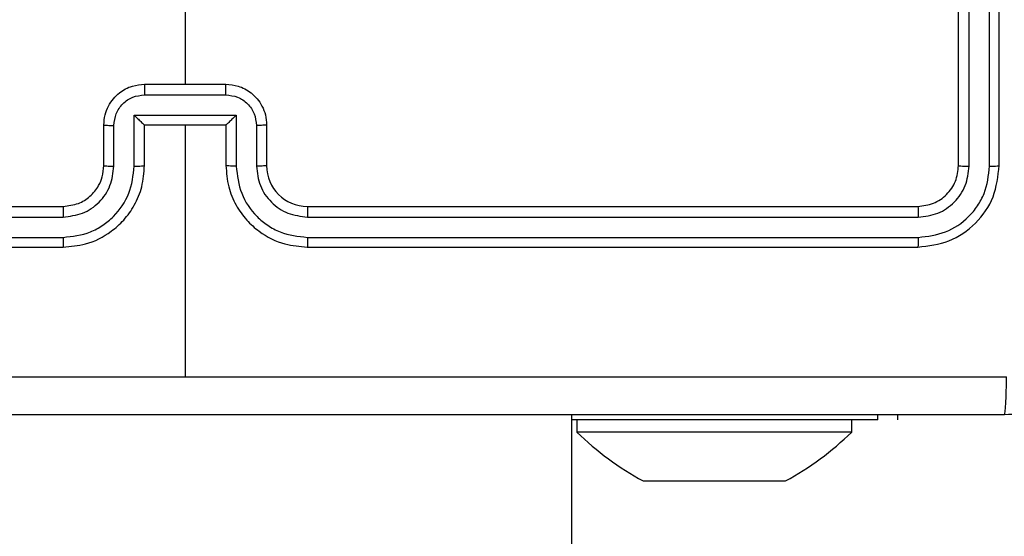
# Model space of a CAD drawing. Units: millimetres. Extents: x -350 to 1187, y 54 to 1086.
# Drawn here: x 519 to 524, y 546 to 548 of the extents above; entities that cross this region are included whole.
import ezdxf

# ---------------------------------------------------------------- set-up
doc = ezdxf.new("R2010")
doc.units = ezdxf.units.MM
doc.header["$PDSIZE"] = -1
doc.layers.add('VP-DIM', color=7, linetype='Continuous')
doc.layers.add('VP-HIC', color=6, linetype='Continuous')
doc.layers.add('VP-EQ', color=7, linetype='Continuous', true_color=0x8a3492)
doc.dimstyles.new('ISO-25', dxfattribs={"dimtxt": 2.5, "dimasz": 2.5, "dimexe": 1.25, "dimexo": 0.625, "dimtad": 1, "dimtxsty": 'Standard', "dimcen": 2.5, "dimadec": 0, "dimazin": 0, "dimtfac": 1, "dimtmove": 0, "dimatfit": 3, "dimfxl": 1, "dimarcsym": 0})

# ---------------------------------------------------------------- blocks, each defined once
blk = doc.blocks.new('*D616')
at = {"layer": 'Defpoints', "color": 0}
for p in [(916.7019, 1066.2307), (916.7019, 631.8891), (48.6019, 323.0891)]:
    blk.add_point(p, dxfattribs=at)
at = {"layer": 'VP-DIM', "color": 0, "lineweight": -2}
for p, q in [((48.6019, 996.2307), (48.6019, 1086.2307)), ((916.7019, 996.2307), (916.7019, 1086.2307)), ((68.6019, 1066.2307), (433.8724, 1066.2307)), ((896.7019, 1066.2307), (527.2057, 1066.2307))]:
    blk.add_line(p, q, dxfattribs=at)
at = {"layer": 'VP-DIM', "color": 0}
for points in [[(68.6019, 1069.564), (68.6019, 1062.8973), (48.6019, 1066.2307)], [(896.7019, 1062.8973), (896.7019, 1069.564), (916.7019, 1066.2307)]]:
    blk.add_solid(points, dxfattribs=at)
at = {"layer": 'VP-DIM', "color": 0, "insert": (480.539, 1066.2307), "char_height": 20, "attachment_point": 5}
blk.add_mtext('868', dxfattribs=at)
blk = doc.blocks.new('*D627')
at = {"layer": 'Defpoints', "color": 0}
for p in [(218.6019, 948.4752), (746.7019, 625.9321), (218.6019, 329.2524)]:
    blk.add_point(p, dxfattribs=at)
at = {"layer": 'VP-DIM', "color": 0, "lineweight": -2}
for p, q in [((218.6019, 878.4752), (218.6019, 968.4752)), ((746.7019, 878.4752), (746.7019, 968.4752)), ((238.6019, 948.4752), (434.2238, 948.4752)), ((726.7019, 948.4752), (527.5571, 948.4752))]:
    blk.add_line(p, q, dxfattribs=at)
at = {"layer": 'VP-DIM', "color": 0}
for points in [[(238.6019, 951.8086), (238.6019, 945.1419), (218.6019, 948.4752)], [(726.7019, 945.1419), (726.7019, 951.8086), (746.7019, 948.4752)]]:
    blk.add_solid(points, dxfattribs=at)
at = {"layer": 'VP-DIM', "color": 0, "insert": (480.8904, 948.4752), "char_height": 20, "attachment_point": 5}
blk.add_mtext('528', dxfattribs=at)
blk = doc.blocks.new('RC1452_')
at = {"color": 7, "linetype": 'Continuous', "lineweight": 25}
for p, q in [((523.4519, 547.7391), (523.4519, 550.7391)), ((523.5044, 547.7367), (523.5044, 550.7387)), ((523.6045, 547.7367), (523.6045, 550.7387)), ((523.6519, 547.7391), (523.6519, 550.7391)), ((519.6519, 549.7364), (519.6519, 548.1391)), ((519.4519, 548.1391), (519.8519, 548.1391)), ((519.4518, 548.087), (519.852, 548.087)), ((519.4017, 547.9869), (519.9021, 547.9869)), ((519.4017, 547.7368), (519.4017, 547.9869)), ((519.9021, 547.9869), (519.9021, 547.7368)), ((519.2519, 547.7391), (519.2519, 547.9391)), ((519.3017, 547.7368), (519.3017, 547.9369)), ((519.4519, 547.7391), (519.4519, 547.9391)), ((519.4519, 547.9391), (519.4519, 547.9391)), ((519.4519, 547.9391), (519.8519, 547.9391)), ((519.6519, 547.9391), (519.6519, 546.7019)), ((519.8519, 547.9391), (519.8519, 547.7391)), ((519.8519, 547.9391), (519.852, 547.9391)), ((520.0021, 547.9369), (520.0021, 547.7368)), ((520.0519, 547.9391), (520.0519, 547.7391)), ((516.0519, 547.5391), (519.0519, 547.5391)), ((520.2519, 547.5391), (523.2519, 547.5391)), ((516.0496, 547.4866), (519.0515, 547.4866)), ((520.2523, 547.4866), (523.2543, 547.4866)), ((516.0496, 547.3865), (519.0515, 547.3865)), ((520.2523, 547.3865), (523.2543, 547.3865)), ((516.0519, 547.3391), (519.0519, 547.3391)), ((520.2519, 547.3391), (523.2519, 547.3391)), ((521.5519, 408.4641), (521.5519, 546.5141)), ((523.1519, 546.5141), (523.1519, 546.4891)), ((523.0548, 546.4891), (521.5519, 546.4891)), ((521.5769, 546.4891), (521.5769, 546.4291)), ((522.9269, 546.4291), (522.9269, 546.4891)), ((522.9269, 546.4291), (521.5769, 546.4291)), ((521.9488, 546.1891), (521.9019, 546.1891)), ((522.2519, 546.1891), (521.9488, 546.1891)), ((522.555, 546.1891), (522.2519, 546.1891)), ((522.6019, 546.1891), (522.555, 546.1891))]:
    blk.add_line(p, q, dxfattribs=at)
at = {"color": 8, "linetype": 'Continuous', "lineweight": 25}
blk.add_line((523.0548, 546.4891), (523.0548, 546.5141), dxfattribs=at)
at = {"color": 7, "linetype": 'Continuous', "lineweight": 25}
for centre, radius, start, end in [((520.2519, 547.7391), 0.2, 180.0035, 270.0034), ((522.6224, 547.5048), 1.5, 225.816, 241.2951), ((521.8815, 547.5048), 1.5, 298.7049, 314.184)]:
    blk.add_arc(centre, radius, start, end, dxfattribs=at)
for points, knots in [([(519.2519, 547.9391), (519.2531, 547.9557), (519.2554, 547.9878), (519.2729, 548.0318), (519.2973, 548.0684), (519.3351, 548.1046), (519.3874, 548.1334), (519.4317, 548.1373), (519.4519, 548.1391)], [0, 0, 0, 0, 0.158486, 0.307449, 0.446919, 0.576853, 0.807264, 1, 1, 1, 1]), ([(519.4519, 548.1391), (519.4519, 548.1389), (519.4519, 548.1385), (519.4519, 548.1353), (519.4518, 548.1305), (519.4518, 548.124), (519.4518, 548.116), (519.4518, 548.1069), (519.4518, 548.0971), (519.4518, 548.0904), (519.4518, 548.087)], [0, 0, 0, 0, 0.125092, 0.250187, 0.375272, 0.500033, 0.624699, 0.749728, 0.874973, 1, 1, 1, 1]), ([(519.852, 548.087), (519.852, 548.0904), (519.8521, 548.0971), (519.852, 548.1069), (519.852, 548.116), (519.852, 548.124), (519.852, 548.1305), (519.852, 548.1353), (519.852, 548.1385), (519.8519, 548.1389), (519.8519, 548.1391)], [0, 0, 0, 0, 0.125027, 0.250272, 0.3753, 0.499967, 0.624727, 0.749813, 0.874907, 1, 1, 1, 1]), ([(519.8519, 548.1391), (519.8721, 548.1373), (519.9164, 548.1334), (519.9687, 548.1046), (520.0065, 548.0684), (520.0309, 548.0318), (520.0484, 547.9878), (520.0507, 547.9557), (520.0519, 547.9391)], [0, 0, 0, 0, 0.192723, 0.423186, 0.553111, 0.692572, 0.841525, 1, 1, 1, 1]), ([(519.3017, 547.9369), (519.3041, 547.9565), (519.3088, 547.9957), (519.3431, 548.0455), (519.3928, 548.0802), (519.4321, 548.0847), (519.4518, 548.087)], [0, 0, 0, 0, 0.249961, 0.499897, 0.7496, 1, 1, 1, 1]), ([(519.852, 548.087), (519.8717, 548.0847), (519.911, 548.0802), (519.9607, 548.0455), (519.995, 547.9957), (519.9997, 547.9565), (520.0021, 547.9369)], [0, 0, 0, 0, 0.250414, 0.500131, 0.750024, 1, 1, 1, 1]), ([(519.4017, 547.9869), (519.4073, 547.9815), (519.4183, 547.9705), (519.4318, 547.9574), (519.4412, 547.9484), (519.4469, 547.9431), (519.4507, 547.9397), (519.4515, 547.9393), (519.4519, 547.9391)], [0, 0, 0, 0, 0.251526, 0.502448, 0.64657, 0.775689, 0.892526, 1, 1, 1, 1]), ([(519.9021, 547.9869), (519.8965, 547.9815), (519.8855, 547.9705), (519.8721, 547.9574), (519.8626, 547.9484), (519.8569, 547.9431), (519.8531, 547.9398), (519.8523, 547.9393), (519.852, 547.9391)], [0, 0, 0, 0, 0.251417, 0.5024, 0.646485, 0.775644, 0.892474, 1, 1, 1, 1]), ([(519.2519, 547.9391), (519.2529, 547.9388), (519.2548, 547.9381), (519.268, 547.9374), (519.2845, 547.937), (519.2959, 547.9369), (519.3017, 547.9369)], [0, 0, 0, 0, 0.279893, 0.5591364, 0.7795841, 1, 1, 1, 1]), ([(520.0519, 547.9391), (520.0509, 547.9388), (520.049, 547.9381), (520.0358, 547.9374), (520.0194, 547.937), (520.0079, 547.9369), (520.0021, 547.9369)], [0, 0, 0, 0, 0.2798086, 0.5589677, 0.7793489, 1, 1, 1, 1]), ([(519.0515, 547.3865), (519.0975, 547.3917), (519.1666, 547.3996), (519.2478, 547.444), (519.318, 547.5022), (519.3852, 547.5997), (519.3962, 547.6911), (519.4017, 547.7368)], [0, 0, 0, 0, 0.250133, 0.376416, 0.500753, 0.750393, 1, 1, 1, 1]), ([(519.0515, 547.4866), (519.0843, 547.4904), (519.1499, 547.4981), (519.2326, 547.5558), (519.2898, 547.6387), (519.2977, 547.7041), (519.3017, 547.7368)], [0, 0, 0, 0, 0.250416, 0.500102, 0.75006, 1, 1, 1, 1]), ([(519.0519, 547.3391), (519.089, 547.3421), (519.1733, 547.349), (519.2756, 547.4014), (519.3535, 547.4715), (519.4058, 547.5453), (519.4441, 547.6364), (519.4492, 547.704), (519.4519, 547.7391)], [0, 0, 0, 0, 0.177169, 0.402417, 0.533637, 0.677014, 0.83246, 1, 1, 1, 1]), ([(519.0519, 547.5391), (519.0776, 547.542), (519.1255, 547.5474), (519.1866, 547.5863), (519.2251, 547.6339), (519.2477, 547.6867), (519.2504, 547.7207), (519.2519, 547.7391)], [0, 0, 0, 0, 0.2443754, 0.4568847, 0.6746818, 0.8240197, 1, 1, 1, 1]), ([(519.2519, 547.7391), (519.2527, 547.7388), (519.2542, 547.7382), (519.2656, 547.7374), (519.2821, 547.7369), (519.2952, 547.7368), (519.3017, 547.7368)], [0, 0, 0, 0, 0.250181, 0.500075, 0.74985, 1, 1, 1, 1]), ([(519.4017, 547.7368), (519.4083, 547.7368), (519.4214, 547.7369), (519.4381, 547.7374), (519.4496, 547.7382), (519.4511, 547.7388), (519.4519, 547.7391)], [0, 0, 0, 0, 0.2503717, 0.5001606, 0.7499385, 1, 1, 1, 1]), ([(519.9021, 547.7368), (519.8955, 547.7368), (519.8824, 547.7369), (519.8657, 547.7374), (519.8543, 547.7382), (519.8527, 547.7388), (519.8519, 547.7391)], [0, 0, 0, 0, 0.250132, 0.499981, 0.749818, 1, 1, 1, 1]), ([(519.8519, 547.7391), (519.8546, 547.704), (519.8597, 547.6364), (519.8981, 547.5453), (519.9503, 547.4715), (520.0282, 547.4014), (520.1305, 547.349), (520.2148, 547.3421), (520.2519, 547.3391)], [0, 0, 0, 0, 0.167536, 0.322994, 0.466346, 0.597591, 0.822835, 1, 1, 1, 1]), ([(519.9021, 547.7368), (519.9076, 547.6911), (519.9186, 547.5997), (519.9858, 547.5022), (520.0561, 547.444), (520.1373, 547.3996), (520.2064, 547.3917), (520.2523, 547.3865)], [0, 0, 0, 0, 0.249598, 0.49923, 0.623597, 0.749876, 1, 1, 1, 1]), ([(520.0519, 547.7391), (520.0511, 547.7388), (520.0496, 547.7382), (520.0382, 547.7374), (520.0217, 547.7369), (520.0087, 547.7368), (520.0021, 547.7368)], [0, 0, 0, 0, 0.250106, 0.499925, 0.749625, 1, 1, 1, 1]), ([(520.0021, 547.7368), (520.0059, 547.704), (520.0135, 547.6385), (520.0713, 547.5558), (520.1542, 547.4986), (520.2196, 547.4906), (520.2523, 547.4866)], [0, 0, 0, 0, 0.250442, 0.500148, 0.750109, 1, 1, 1, 1]), ([(523.2519, 547.5391), (523.2781, 547.5421), (523.3305, 547.5481), (523.3966, 547.5944), (523.4429, 547.6605), (523.4489, 547.7129), (523.4519, 547.7391)], [0, 0, 0, 0, 0.250034, 0.499895, 0.749799, 1, 1, 1, 1]), ([(523.2519, 547.3391), (523.3043, 547.3451), (523.4091, 547.3571), (523.5413, 547.4496), (523.6339, 547.5818), (523.6459, 547.6867), (523.6519, 547.7391)], [0, 0, 0, 0, 0.2499619, 0.4998956, 0.7498723, 1, 1, 1, 1]), ([(523.2543, 547.3865), (523.3, 547.392), (523.3913, 547.4031), (523.4889, 547.4703), (523.5471, 547.5406), (523.5915, 547.6219), (523.5993, 547.6908), (523.6045, 547.7367)], [0, 0, 0, 0, 0.249618, 0.499197, 0.623836, 0.74985, 1, 1, 1, 1]), ([(523.2543, 547.4866), (523.287, 547.4903), (523.3363, 547.4959), (523.3944, 547.5275), (523.4446, 547.5691), (523.4926, 547.6388), (523.5005, 547.7041), (523.5044, 547.7367)], [0, 0, 0, 0, 0.250164, 0.376164, 0.500783, 0.750409, 1, 1, 1, 1]), ([(523.4519, 547.7391), (523.4529, 547.7387), (523.455, 547.738), (523.4691, 547.7372), (523.4865, 547.7368), (523.4985, 547.7367), (523.5044, 547.7367)], [0, 0, 0, 0, 0.279875, 0.558909, 0.779363, 1, 1, 1, 1]), ([(523.6045, 547.7367), (523.6115, 547.7368), (523.6256, 547.7369), (523.6411, 547.7375), (523.6502, 547.7383), (523.6513, 547.7388), (523.6519, 547.7391)], [0, 0, 0, 0, 0.279873, 0.559112, 0.779494, 1, 1, 1, 1]), ([(519.0519, 547.5391), (519.0519, 547.5389), (519.0518, 547.5385), (519.0518, 547.5353), (519.0517, 547.5304), (519.0516, 547.5238), (519.0516, 547.5157), (519.0516, 547.5066), (519.0515, 547.4967), (519.0515, 547.49), (519.0515, 547.4866)], [0, 0, 0, 0, 0.124991, 0.250213, 0.375293, 0.499992, 0.6247, 0.749744, 0.875057, 1, 1, 1, 1]), ([(520.2519, 547.5391), (520.2519, 547.5389), (520.252, 547.5385), (520.2521, 547.5353), (520.2521, 547.5304), (520.2522, 547.5238), (520.2522, 547.5157), (520.2523, 547.5066), (520.2523, 547.4967), (520.2523, 547.49), (520.2523, 547.4866)], [0, 0, 0, 0, 0.124994, 0.250219, 0.375302, 0.499947, 0.624657, 0.749738, 0.875053, 1, 1, 1, 1]), ([(523.2519, 547.5391), (523.2523, 547.5381), (523.253, 547.536), (523.2538, 547.5219), (523.2542, 547.5045), (523.2543, 547.4925), (523.2543, 547.4866)], [0, 0, 0, 0, 0.279777, 0.558966, 0.779397, 1, 1, 1, 1]), ([(519.0515, 547.3865), (519.0515, 547.3802), (519.0515, 547.3677), (519.0516, 547.352), (519.0518, 547.3413), (519.0519, 547.3398), (519.0519, 547.3391)], [0, 0, 0, 0, 0.250304, 0.500044, 0.749851, 1, 1, 1, 1]), ([(520.2523, 547.3865), (520.2523, 547.3802), (520.2523, 547.3677), (520.2522, 547.352), (520.2521, 547.3413), (520.252, 547.3398), (520.2519, 547.3391)], [0, 0, 0, 0, 0.250304, 0.500044, 0.749851, 1, 1, 1, 1]), ([(523.2543, 547.3865), (523.2542, 547.3795), (523.2541, 547.3654), (523.2535, 547.3499), (523.2527, 547.3408), (523.2522, 547.3397), (523.2519, 547.3391)], [0, 0, 0, 0, 0.27991, 0.559165, 0.779559, 1, 1, 1, 1]), ([(524.4769, 547.3141), (524.4737, 547.2596), (524.4672, 547.1519), (524.4023, 546.9517), (524.2568, 546.734), (524.0391, 546.5886), (523.8389, 546.5237), (523.7314, 546.5173), (523.6769, 546.5141)], [0, 0, 0, 0, 0.130544, 0.257586, 0.500011, 0.742678, 0.86963, 1, 1, 1, 1]), ([(515.6162, 546.7018), (516.2884, 546.7018), (517.633, 546.7019), (518.9789, 546.7019), (519.6519, 546.7019)], [0, 0, 0, 0, 0.500006, 1, 1, 1, 1]), ([(519.6519, 546.7019), (520.3249, 546.7019), (521.6708, 546.7019), (523.0154, 546.7018), (523.6876, 546.7018)], [0, 0, 0, 0, 0.499991, 1, 1, 1, 1]), ([(523.6769, 546.5141), (523.6783, 546.517), (523.6809, 546.5229), (523.6844, 546.5652), (523.6869, 546.6269), (523.6874, 546.6768), (523.6876, 546.7018)], [0, 0, 0, 0, 0.24995, 0.499898, 0.749568, 1, 1, 1, 1]), ([(523.6769, 546.5141), (522.783, 546.5141), (520.9947, 546.5141), (518.3091, 546.5141), (516.5209, 546.5141), (515.6269, 546.5141)], [0, 0, 0, 0, 0.333297, 0.666703, 1, 1, 1, 1])]:
    blk.add_open_spline(points, degree=3, knots=knots, dxfattribs=at)
blk = doc.blocks.new('RC1452_2D')
at = {"layer": 'VP-EQ', "color": 0}
blk.add_blockref('RC1452_', (0, 0), dxfattribs=at)

msp = doc.modelspace()

# ---------------------------------------------------------------- linework, layer by layer
at = {"layer": 'VP-HIC', "color": 30}
msp.add_lwpolyline([(665.7519, 329.5891, 0.414214), (885.7519, 549.5891), (885.7519, 627.3891, 0.414214), (665.7519, 847.3891), (521.5519, 847.3891, 0.414214), (301.5519, 627.3891), (301.5519, 549.5891, 0.414214), (521.5519, 329.5891)], format="xyb", close=True, dxfattribs=at)
at = {"layer": 'VP-HIC', "color": 4}
msp.add_lwpolyline([(301.5519, 611.5992), (301.5519, 549.5891, 0.414214), (521.5519, 329.5891), (633.7519, 329.5891), (633.7519, 322.0932, -0.414217), (443.7497, 132.0932), (299.5497, 132.0948, -0.41421), (109.5519, 322.0948), (109.5519, 407.3398, -0.409663), (296.5951, 597.3168, -0.025213)], format="xyb", close=True, dxfattribs=at)

# ---------------------------------------------------------------- block references
at = {"layer": 'VP-EQ', "color": 0}
msp.add_blockref('RC1452_2D', (0, 0), dxfattribs=at)

# ---------------------------------------------------------------- dimensions: what is measured, and where the dimension line sits
at = {"layer": 'VP-DIM', "color": 0}
for base, p1, p2, picture, middle in [((916.7019, 1066.2307), (48.6019, 323.0891), (916.7019, 631.8891), '*D616', (480.539, 1066.2307)), ((218.6019, 948.4752), (746.7019, 625.9321), (218.6019, 329.2524), '*D627', (480.8904, 948.4752))]:
    dim = msp.add_linear_dim(base=base, p1=p1, p2=p2, dimstyle='ISO-25', override={"dimtxt": 20, "dimasz": 20, "dimexe": 20, "dimexo": 50, "dimgap": 20, "dimtad": 0, "dimtih": 0, "dimtoh": 1, "dimdec": 0, "dimzin": 1, "dimadec": 2, "dimtdec": 0, "dimfxl": 70, "dimfxlon": 1, "dimtzin": 1}, dxfattribs=at)
    dim.commit()
    dim.dimension.update_dxf_attribs({"geometry": picture, "text_midpoint": middle, "dimtype": 160})

doc.saveas('drawing.dxf')
